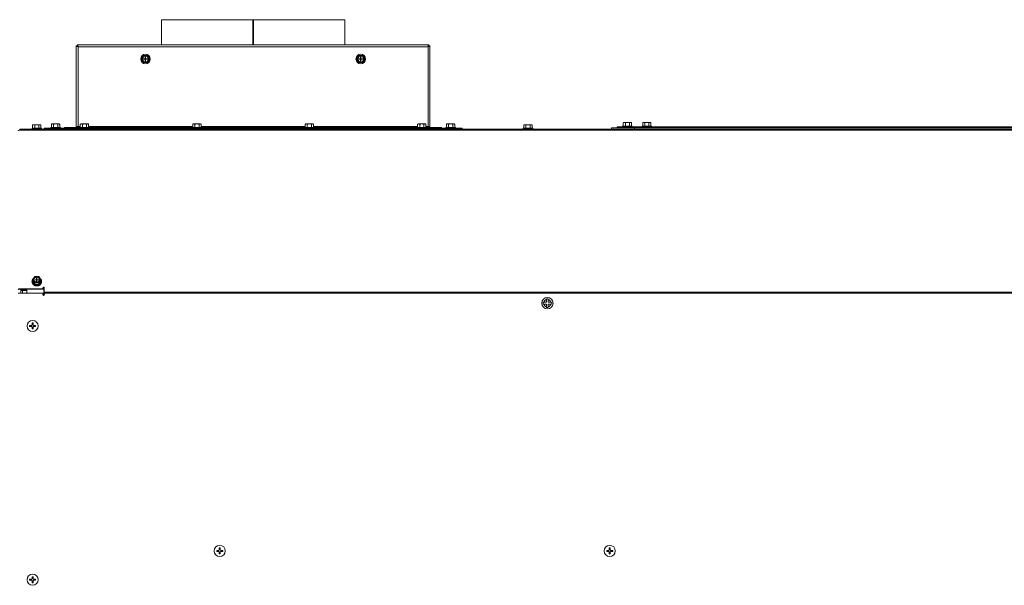
# Model space of a CAD drawing. Units: inches. Extents: x -19 to 335, y 117 to 249.
# Drawn here: x 44 to 87, y 150 to 175 of the extents above; entities that cross this region are included whole.
import ezdxf

# ---------------------------------------------------------------- set-up
doc = ezdxf.new("R2010")
doc.units = ezdxf.units.IN
doc.header["$MEASUREMENT"] = 0

# ---------------------------------------------------------------- blocks, each defined once
blk = doc.blocks.new('Mtherm II 2000 Ft pmp')
at = {"color": 7, "linetype": 'Continuous', "lineweight": 15}
for p, q in [((-43.671, 44.651), (-43.671, 43.559)), ((-43.671, 44.651), (-39.705, 44.651)), ((-39.705, 44.651), (-39.685, 44.651)), ((-39.705, 43.559), (-39.705, 44.651)), ((-39.685, 44.651), (-35.719, 44.651)), ((-39.685, 44.651), (-39.685, 43.559)), ((-35.719, 43.559), (-35.719, 44.651)), ((-47.375, 43.512), (-47.375, 40.014)), ((-32.063, 43.559), (-47.327, 43.559)), ((-47.294, 43.479), (-47.294, 40.014)), ((-47.294, 43.479), (-32.096, 43.479)), ((-32.096, 43.479), (-32.096, 40.014)), ((-32.015, 40.014), (-32.015, 43.512)), ((-44.497, 43.036), (-44.515, 43.003)), ((-44.514, 42.88), (-44.494, 42.847)), ((-44.455, 42.951), (-44.377, 42.951)), ((-44.455, 42.951), (-44.455, 42.936)), ((-44.455, 42.936), (-44.377, 42.936)), ((-44.353, 43.1), (-44.391, 43.099)), ((-44.387, 42.787), (-44.349, 42.787)), ((-44.377, 43.028), (-44.377, 42.951)), ((-44.362, 43.028), (-44.377, 43.028)), ((-44.377, 42.936), (-44.377, 42.951)), ((-44.377, 42.951), (-44.362, 42.951)), ((-44.377, 42.951), (-44.37, 42.943)), ((-44.37, 42.943), (-44.377, 42.943)), ((-44.37, 42.943), (-44.377, 42.936)), ((-44.377, 42.936), (-44.377, 42.858)), ((-44.377, 42.936), (-44.362, 42.936)), ((-44.362, 42.858), (-44.377, 42.858)), ((-44.37, 42.943), (-44.362, 42.951)), ((-44.37, 42.951), (-44.37, 42.943)), ((-44.37, 42.943), (-44.37, 42.936)), ((-44.362, 42.936), (-44.37, 42.943)), ((-44.362, 42.943), (-44.37, 42.943)), ((-44.362, 43.028), (-44.362, 42.951)), ((-44.362, 42.951), (-44.285, 42.951)), ((-44.362, 42.936), (-44.362, 42.951)), ((-44.362, 42.936), (-44.285, 42.936)), ((-44.362, 42.936), (-44.362, 42.858)), ((-44.285, 42.951), (-44.285, 42.936)), ((-44.226, 43.007), (-44.245, 43.039)), ((-44.243, 42.85), (-44.224, 42.883)), ((-35.147, 43.036), (-35.166, 43.003)), ((-35.164, 42.88), (-35.145, 42.847)), ((-35.105, 42.951), (-35.028, 42.951)), ((-35.105, 42.951), (-35.105, 42.936)), ((-35.105, 42.936), (-35.028, 42.936)), ((-35.003, 43.1), (-35.041, 43.099)), ((-35.037, 42.787), (-34.999, 42.787)), ((-35.028, 43.028), (-35.028, 42.951)), ((-35.013, 43.028), (-35.028, 43.028)), ((-35.028, 42.936), (-35.028, 42.951)), ((-35.028, 42.951), (-35.013, 42.951)), ((-35.028, 42.951), (-35.02, 42.943)), ((-35.02, 42.943), (-35.028, 42.943)), ((-35.02, 42.943), (-35.028, 42.936)), ((-35.028, 42.936), (-35.013, 42.936)), ((-35.028, 42.936), (-35.028, 42.858)), ((-35.013, 42.858), (-35.028, 42.858)), ((-35.02, 42.951), (-35.02, 42.943)), ((-35.02, 42.943), (-35.013, 42.951)), ((-35.013, 42.936), (-35.02, 42.943)), ((-35.013, 42.943), (-35.02, 42.943)), ((-35.02, 42.943), (-35.02, 42.936)), ((-35.013, 43.028), (-35.013, 42.951)), ((-35.013, 42.951), (-34.935, 42.951)), ((-35.013, 42.936), (-35.013, 42.951)), ((-35.013, 42.936), (-34.935, 42.936)), ((-35.013, 42.936), (-35.013, 42.858)), ((-34.935, 42.951), (-34.935, 42.936)), ((-34.876, 43.007), (-34.895, 43.039)), ((-34.893, 42.85), (-34.874, 42.883)), ((-49.83, 39.859), (-49.83, 39.893)), ((-49.83, 39.893), (49.846, 39.893)), ((-49.83, 39.859), (49.846, 39.859)), ((-49.296, 39.934), (-49.296, 39.893)), ((-49.296, 39.934), (-49.089, 39.934)), ((-49.246, 40.084), (-49.269, 40.078)), ((-49.269, 40.078), (-49.269, 39.934)), ((-49.246, 40.084), (-49.233, 40.084)), ((-49.233, 40.084), (-49.213, 40.084)), ((-49.213, 40.084), (-49.106, 40.084)), ((-49.177, 40.078), (-49.177, 39.934)), ((-49.106, 40.084), (-49.068, 40.084)), ((-49.089, 39.934), (-48.881, 39.934)), ((-49.068, 40.084), (-48.962, 40.084)), ((-48.996, 40.078), (-48.996, 39.934)), ((-48.962, 40.084), (-48.943, 40.084)), ((-48.943, 40.084), (-48.931, 40.084)), ((-48.908, 40.078), (-48.931, 40.084)), ((-48.908, 40.078), (-48.908, 39.934)), ((-48.881, 39.893), (-48.881, 39.934)), ((-48.772, 39.893), (-48.772, 39.934)), ((-48.772, 39.934), (-48.594, 39.934)), ((-48.594, 39.934), (-48.594, 39.893)), ((-48.594, 39.934), (-30.796, 39.934)), ((-48.478, 39.974), (-48.478, 39.934)), ((-48.478, 39.974), (-48.271, 39.974)), ((-48.428, 40.124), (-48.451, 40.118)), ((-48.451, 40.118), (-48.451, 39.974)), ((-48.428, 40.124), (-48.415, 40.124)), ((-48.415, 40.124), (-48.396, 40.124)), ((-48.396, 40.124), (-48.288, 40.124)), ((-48.359, 40.118), (-48.359, 39.974)), ((-48.288, 40.124), (-48.25, 40.124)), ((-48.271, 39.974), (-48.064, 39.974)), ((-48.25, 40.124), (-48.144, 40.124)), ((-48.179, 40.118), (-48.179, 39.974)), ((-48.144, 40.124), (-48.125, 40.124)), ((-48.125, 40.124), (-48.114, 40.124)), ((-48.091, 40.118), (-48.114, 40.124)), ((-48.091, 40.118), (-48.091, 39.974)), ((-48.064, 39.934), (-48.064, 39.974)), ((-47.334, 39.974), (-47.88, 39.974)), ((-47.88, 39.934), (-47.88, 39.974)), ((-47.294, 40.014), (-47.375, 40.014)), ((-47.334, 39.974), (-47.334, 39.934)), ((-47.294, 40.014), (-47.294, 39.974)), ((-47.199, 40.014), (-47.294, 40.014)), ((-47.294, 39.934), (-47.294, 39.974)), ((-47.226, 39.974), (-47.294, 39.974)), ((-47.226, 39.974), (-47.226, 39.934)), ((-47.226, 39.974), (-47.019, 39.974)), ((-47.176, 40.124), (-47.199, 40.118)), ((-47.199, 40.118), (-47.199, 39.974)), ((-47.176, 40.124), (-47.163, 40.124)), ((-47.163, 40.124), (-47.144, 40.124)), ((-47.144, 40.124), (-47.036, 40.124)), ((-47.107, 40.118), (-47.107, 39.974)), ((-47.036, 40.124), (-46.998, 40.124)), ((-47.019, 39.974), (-46.812, 39.974)), ((-46.998, 40.124), (-46.892, 40.124)), ((-46.927, 40.118), (-46.927, 39.974)), ((-46.892, 40.124), (-46.873, 40.124)), ((-46.873, 40.124), (-46.862, 40.124)), ((-46.839, 40.118), (-46.862, 40.124)), ((-46.839, 40.118), (-46.839, 39.974)), ((-42.317, 40.014), (-46.839, 40.014)), ((-46.812, 39.934), (-46.812, 39.974)), ((-42.344, 39.974), (-46.812, 39.974)), ((-42.344, 39.974), (-42.344, 39.934)), ((-42.344, 39.974), (-42.136, 39.974)), ((-42.294, 40.124), (-42.317, 40.118)), ((-42.317, 40.118), (-42.317, 39.974)), ((-42.294, 40.124), (-42.28, 40.124)), ((-42.28, 40.124), (-42.261, 40.124)), ((-42.261, 40.124), (-42.153, 40.124)), ((-42.225, 40.118), (-42.225, 39.974)), ((-42.153, 40.124), (-42.115, 40.124)), ((-42.136, 39.974), (-41.929, 39.974)), ((-42.115, 40.124), (-42.009, 40.124)), ((-42.044, 40.118), (-42.044, 39.974)), ((-42.009, 40.124), (-41.991, 40.124)), ((-41.991, 40.124), (-41.979, 40.124)), ((-41.956, 40.118), (-41.979, 40.124)), ((-41.956, 40.118), (-41.956, 39.974)), ((-37.434, 40.014), (-41.956, 40.014)), ((-41.929, 39.934), (-41.929, 39.974)), ((-37.461, 39.974), (-41.929, 39.974)), ((-37.461, 39.974), (-37.461, 39.934)), ((-37.461, 39.974), (-37.254, 39.974)), ((-37.411, 40.124), (-37.434, 40.118)), ((-37.434, 40.118), (-37.434, 39.974)), ((-37.411, 40.124), (-37.398, 40.124)), ((-37.398, 40.124), (-37.378, 40.124)), ((-37.378, 40.124), (-37.271, 40.124)), ((-37.342, 40.118), (-37.342, 39.974)), ((-37.271, 40.124), (-37.233, 40.124)), ((-37.254, 39.974), (-37.046, 39.974)), ((-37.233, 40.124), (-37.127, 40.124)), ((-37.161, 40.118), (-37.161, 39.974)), ((-37.127, 40.124), (-37.108, 40.124)), ((-37.108, 40.124), (-37.096, 40.124)), ((-37.073, 40.118), (-37.096, 40.124)), ((-37.073, 40.118), (-37.073, 39.974)), ((-32.551, 40.014), (-37.073, 40.014)), ((-37.046, 39.934), (-37.046, 39.974)), ((-32.578, 39.974), (-37.046, 39.974)), ((-32.578, 39.974), (-32.578, 39.934)), ((-32.578, 39.974), (-32.371, 39.974)), ((-32.528, 40.124), (-32.551, 40.118)), ((-32.551, 40.118), (-32.551, 39.974)), ((-32.528, 40.124), (-32.515, 40.124)), ((-32.515, 40.124), (-32.496, 40.124)), ((-32.496, 40.124), (-32.388, 40.124)), ((-32.459, 40.118), (-32.459, 39.974)), ((-32.388, 40.124), (-32.35, 40.124)), ((-32.371, 39.974), (-32.164, 39.974)), ((-32.35, 40.124), (-32.244, 40.124)), ((-32.279, 40.118), (-32.279, 39.974)), ((-32.244, 40.124), (-32.225, 40.124)), ((-32.225, 40.124), (-32.214, 40.124)), ((-32.191, 40.118), (-32.214, 40.124)), ((-32.191, 40.118), (-32.191, 39.974)), ((-32.096, 40.014), (-32.191, 40.014)), ((-32.164, 39.934), (-32.164, 39.974)), ((-32.096, 39.974), (-32.164, 39.974)), ((-32.096, 39.974), (-32.096, 40.014)), ((-32.015, 40.014), (-32.096, 40.014)), ((-32.096, 39.934), (-32.096, 39.974)), ((-31.51, 39.974), (-32.056, 39.974)), ((-32.056, 39.974), (-32.056, 39.934)), ((-31.51, 39.934), (-31.51, 39.974)), ((-31.326, 39.974), (-31.326, 39.934)), ((-31.326, 39.974), (-31.119, 39.974)), ((-31.276, 40.124), (-31.299, 40.118)), ((-31.299, 40.118), (-31.299, 39.974)), ((-31.276, 40.124), (-31.263, 40.124)), ((-31.263, 40.124), (-31.244, 40.124)), ((-31.244, 40.124), (-31.136, 40.124)), ((-31.207, 40.118), (-31.207, 39.974)), ((-31.136, 40.124), (-31.098, 40.124)), ((-31.119, 39.974), (-30.912, 39.974)), ((-31.098, 40.124), (-30.992, 40.124)), ((-31.027, 40.118), (-31.027, 39.974)), ((-30.992, 40.124), (-30.973, 40.124)), ((-30.973, 40.124), (-30.962, 40.124)), ((-30.939, 40.118), (-30.962, 40.124)), ((-30.939, 40.118), (-30.939, 39.974)), ((-30.912, 39.934), (-30.912, 39.974)), ((-30.796, 39.893), (-30.796, 39.934)), ((-30.796, 39.934), (-30.618, 39.934)), ((-30.618, 39.934), (-30.618, 39.893)), ((-27.968, 39.934), (-27.968, 39.893)), ((-27.968, 39.934), (-27.761, 39.934)), ((-27.918, 40.084), (-27.941, 40.078)), ((-27.941, 40.078), (-27.941, 39.934)), ((-27.918, 40.084), (-27.905, 40.084)), ((-27.905, 40.084), (-27.885, 40.084)), ((-27.885, 40.084), (-27.778, 40.084)), ((-27.849, 40.078), (-27.849, 39.934)), ((-27.778, 40.084), (-27.74, 40.084)), ((-27.761, 39.934), (-27.553, 39.934)), ((-27.74, 40.084), (-27.634, 40.084)), ((-27.669, 40.078), (-27.669, 39.934)), ((-27.634, 40.084), (-27.615, 40.084)), ((-27.615, 40.084), (-27.603, 40.084)), ((-27.58, 40.078), (-27.603, 40.084)), ((-27.58, 40.078), (-27.58, 39.934)), ((-27.553, 39.893), (-27.553, 39.934)), ((-23.129, 39.954), (-24.13, 39.954)), ((-24.13, 39.954), (-24.13, 39.893)), ((-23.88, 39.954), (-23.88, 39.994)), ((-23.88, 39.994), (-23.702, 39.994)), ((-23.702, 39.994), (-23.702, 39.954)), ((-23.702, 39.994), (23.718, 39.994)), ((-23.649, 40.034), (-23.649, 39.994)), ((-23.649, 40.034), (-23.442, 40.034)), ((-23.599, 40.184), (-23.622, 40.178)), ((-23.622, 40.178), (-23.622, 40.034)), ((-23.599, 40.184), (-23.586, 40.184)), ((-23.586, 40.184), (-23.566, 40.184)), ((-23.566, 40.184), (-23.459, 40.184)), ((-23.53, 40.178), (-23.53, 40.034)), ((-23.459, 40.184), (-23.421, 40.184)), ((-23.442, 40.034), (-23.234, 40.034)), ((-23.421, 40.184), (-23.315, 40.184)), ((-23.349, 40.178), (-23.349, 40.034)), ((-23.315, 40.184), (-23.296, 40.184)), ((-23.296, 40.184), (-23.284, 40.184)), ((-23.261, 40.178), (-23.284, 40.184)), ((-23.261, 40.178), (-23.261, 40.034)), ((-23.234, 39.994), (-23.234, 40.034)), ((-23.129, 39.893), (-23.129, 39.954)), ((-23.129, 39.893), (-23.129, 39.954)), ((-23.129, 39.954), (24.146, 39.954)), ((-22.805, 40.034), (-22.805, 39.994)), ((-22.805, 40.034), (-22.598, 40.034)), ((-22.755, 40.184), (-22.778, 40.178)), ((-22.778, 40.178), (-22.778, 40.034)), ((-22.755, 40.184), (-22.742, 40.184)), ((-22.742, 40.184), (-22.722, 40.184)), ((-22.722, 40.184), (-22.615, 40.184)), ((-22.686, 40.178), (-22.686, 40.034)), ((-22.615, 40.184), (-22.577, 40.184)), ((-22.598, 40.034), (-22.39, 40.034)), ((-22.577, 40.184), (-22.471, 40.184)), ((-22.506, 40.178), (-22.506, 40.034)), ((-22.471, 40.184), (-22.452, 40.184)), ((-22.452, 40.184), (-22.44, 40.184)), ((-22.417, 40.178), (-22.44, 40.184)), ((-22.417, 40.178), (-22.417, 40.034)), ((-22.39, 39.994), (-22.39, 40.034)), ((-49.269, 33.361), (-49.269, 33.289)), ((-49.216, 33.446), (-49.234, 33.418)), ((-49.174, 33.362), (-49.096, 33.362)), ((-49.174, 33.362), (-49.174, 33.349)), ((-49.174, 33.362), (-49.111, 33.349)), ((-49.072, 33.501), (-49.11, 33.501)), ((-49.096, 33.429), (-49.096, 33.362)), ((-49.081, 33.429), (-49.096, 33.429)), ((-49.096, 33.362), (-49.096, 33.349)), ((-49.081, 33.429), (-49.081, 33.362)), ((-49.081, 33.362), (-49.004, 33.362)), ((-49.081, 33.362), (-49.081, 33.349)), ((-49.067, 33.349), (-49.004, 33.362)), ((-49.004, 33.362), (-49.004, 33.349)), ((-48.945, 33.421), (-48.964, 33.449)), ((-48.908, 33.365), (-48.908, 33.293)), ((-49.83, 32.963), (-49.83, 32.946)), ((-49.83, 32.963), (-48.825, 32.963)), ((-49.83, 32.946), (-48.825, 32.946)), ((-49.777, 32.946), (-49.777, 32.894)), ((-49.709, 32.928), (-49.709, 32.946)), ((-49.709, 32.928), (-49.527, 32.928)), ((-49.709, 32.911), (-49.709, 32.928)), ((-49.527, 32.946), (-49.527, 32.78)), ((-49.296, 33.291), (-49.296, 33.271)), ((-49.269, 33.289), (-49.177, 33.154)), ((-49.233, 33.311), (-49.213, 33.282)), ((-49.177, 33.226), (-49.177, 33.154)), ((-49.177, 33.154), (-48.996, 33.156)), ((-49.174, 33.349), (-49.096, 33.349)), ((-49.106, 33.23), (-49.068, 33.231)), ((-49.096, 33.349), (-49.096, 33.282)), ((-49.096, 33.346), (-49.081, 33.346)), ((-49.096, 33.346), (-49.089, 33.338)), ((-49.096, 33.346), (-49.089, 33.345)), ((-49.089, 33.338), (-49.096, 33.333)), ((-49.089, 33.338), (-49.096, 33.338)), ((-49.096, 33.333), (-49.081, 33.333)), ((-49.081, 33.282), (-49.096, 33.282)), ((-49.089, 33.338), (-49.081, 33.346)), ((-49.089, 33.345), (-49.081, 33.346)), ((-49.089, 33.345), (-49.089, 33.338)), ((-49.081, 33.333), (-49.089, 33.338)), ((-49.081, 33.338), (-49.089, 33.338)), ((-49.089, 33.338), (-49.089, 33.333)), ((-49.081, 33.349), (-49.081, 33.282)), ((-49.081, 33.349), (-49.004, 33.349)), ((-48.996, 33.156), (-48.908, 33.293)), ((-48.996, 33.228), (-48.996, 33.156)), ((-48.962, 33.285), (-48.943, 33.314)), ((-48.881, 33.271), (-48.881, 33.291)), ((-48.825, 33.014), (-48.825, 32.963)), ((-48.776, 32.965), (-48.825, 32.965)), ((-48.825, 32.946), (-48.825, 32.963)), ((-48.776, 33.019), (-48.776, 32.965)), ((-48.776, 32.965), (-48.776, 32.685)), ((-48.763, 32.912), (-48.763, 33.014)), ((-49.897, 32.78), (-49.829, 32.78)), ((-49.829, 32.78), (-48.822, 32.78)), ((-49.777, 32.894), (-49.709, 32.894)), ((-49.777, 32.894), (-49.777, 32.78)), ((-49.71, 32.894), (-49.71, 32.911)), ((-49.709, 32.911), (-49.527, 32.911)), ((-49.527, 32.894), (-49.709, 32.894)), ((-49.709, 32.78), (-49.709, 32.894)), ((-49.676, 32.911), (-49.676, 32.894)), ((-48.822, 32.78), (-48.822, 32.712)), ((48.792, 32.821), (-48.776, 32.821)), ((-48.763, 32.912), (-48.763, 32.878)), ((-48.763, 32.821), (-48.763, 32.878)), ((48.776, 32.78), (-48.76, 32.78)), ((-48.76, 32.712), (-48.76, 32.78)), ((-26.956, 32.497), (-26.956, 32.38)), ((-26.881, 32.38), (-26.881, 32.497)), ((-26.956, 32.38), (-27.073, 32.38)), ((-27.073, 32.305), (-26.956, 32.305)), ((-26.956, 32.305), (-26.956, 32.187)), ((-26.764, 32.38), (-26.881, 32.38)), ((-26.881, 32.187), (-26.881, 32.305)), ((-26.881, 32.305), (-26.764, 32.305)), ((-49.402, 31.372), (-49.332, 31.372)), ((-49.402, 31.331), (-49.402, 31.372)), ((-49.332, 31.331), (-49.402, 31.331)), ((-49.292, 31.481), (-49.251, 31.481)), ((-49.292, 31.412), (-49.292, 31.481)), ((-49.292, 31.221), (-49.292, 31.291)), ((-49.251, 31.221), (-49.292, 31.221)), ((-49.251, 31.481), (-49.251, 31.412)), ((-49.251, 31.291), (-49.251, 31.221)), ((-49.211, 31.372), (-49.141, 31.372)), ((-49.141, 31.331), (-49.211, 31.331)), ((-49.141, 31.372), (-49.141, 31.331)), ((-41.273, 21.605), (-41.203, 21.605)), ((-41.273, 21.564), (-41.273, 21.605)), ((-41.203, 21.564), (-41.273, 21.564)), ((-41.163, 21.714), (-41.122, 21.714)), ((-41.163, 21.645), (-41.163, 21.714)), ((-41.163, 21.454), (-41.163, 21.523)), ((-41.122, 21.454), (-41.163, 21.454)), ((-41.122, 21.714), (-41.122, 21.645)), ((-41.122, 21.523), (-41.122, 21.454)), ((-41.082, 21.605), (-41.013, 21.605)), ((-41.013, 21.564), (-41.082, 21.564)), ((-41.013, 21.605), (-41.013, 21.564)), ((-24.339, 21.605), (-24.27, 21.605)), ((-24.339, 21.564), (-24.339, 21.605)), ((-24.27, 21.564), (-24.339, 21.564)), ((-24.23, 21.714), (-24.189, 21.714)), ((-24.23, 21.645), (-24.23, 21.714)), ((-24.23, 21.454), (-24.23, 21.523)), ((-24.189, 21.454), (-24.23, 21.454)), ((-24.189, 21.714), (-24.189, 21.645)), ((-24.189, 21.523), (-24.189, 21.454)), ((-24.149, 21.605), (-24.079, 21.605)), ((-24.079, 21.564), (-24.149, 21.564)), ((-24.079, 21.605), (-24.079, 21.564)), ((-49.402, 20.354), (-49.332, 20.354)), ((-49.402, 20.313), (-49.402, 20.354)), ((-49.332, 20.313), (-49.402, 20.313)), ((-49.292, 20.464), (-49.251, 20.464)), ((-49.292, 20.394), (-49.292, 20.464)), ((-49.292, 20.204), (-49.292, 20.273)), ((-49.251, 20.204), (-49.292, 20.204)), ((-49.251, 20.464), (-49.251, 20.394)), ((-49.251, 20.273), (-49.251, 20.204)), ((-49.211, 20.354), (-49.141, 20.354)), ((-49.141, 20.313), (-49.211, 20.313)), ((-49.141, 20.354), (-49.141, 20.313))]:
    blk.add_line(p, q, dxfattribs=at)
at = {"color": 7, "linetype": 'Continuous', "lineweight": 15, "flags": 128}
for points in [[(-49.238, 33.415), (-49.268, 33.38), (-49.289, 33.337), (-49.296, 33.291), (-49.289, 33.244), (-49.268, 33.201), (-49.235, 33.164), (-49.192, 33.135), (-49.142, 33.117), (-49.089, 33.111)], [(-48.964, 33.361), (-48.965, 33.375), (-48.98, 33.41), (-49.008, 33.439), (-49.046, 33.458), (-49.089, 33.464), (-49.132, 33.458), (-49.169, 33.439), (-49.197, 33.41), (-49.212, 33.375), (-49.214, 33.361)], [(-49.089, 33.257), (-49.046, 33.264), (-49.008, 33.283), (-48.98, 33.312), (-48.965, 33.347), (-48.965, 33.385), (-48.98, 33.42), (-49.008, 33.449), (-49.046, 33.468), (-49.089, 33.474), (-49.132, 33.468), (-49.169, 33.449), (-49.197, 33.42), (-49.212, 33.385), (-49.212, 33.347), (-49.197, 33.312), (-49.169, 33.283), (-49.132, 33.264), (-49.089, 33.257)], [(-49.089, 33.111), (-49.035, 33.117), (-48.985, 33.135), (-48.942, 33.164), (-48.909, 33.201), (-48.888, 33.244), (-48.881, 33.291), (-48.888, 33.337), (-48.909, 33.38), (-48.935, 33.411)], [(-49.83, 32.963), (-49.844, 32.962), (-49.856, 32.96), (-49.868, 32.957), (-49.879, 32.953), (-49.887, 32.948), (-49.893, 32.942), (-49.897, 32.936), (-49.898, 32.929)], [(-49.83, 32.946), (-49.837, 32.946), (-49.843, 32.945), (-49.849, 32.943), (-49.854, 32.941), (-49.859, 32.938), (-49.862, 32.935), (-49.864, 32.932), (-49.864, 32.929)], [(-49.709, 32.928), (-49.722, 32.927), (-49.735, 32.925), (-49.747, 32.922), (-49.757, 32.918), (-49.766, 32.912), (-49.772, 32.907), (-49.776, 32.9), (-49.777, 32.894)], [(-49.709, 32.911), (-49.716, 32.91), (-49.722, 32.909), (-49.728, 32.908), (-49.733, 32.906), (-49.737, 32.903), (-49.741, 32.9), (-49.743, 32.897), (-49.743, 32.894)]]:
    blk.add_lwpolyline(points, dxfattribs=at)
at = {"color": 7, "linetype": 'Continuous', "lineweight": 15}
for centre, radius in [((-44.37, 42.943), 0.207), ((-44.37, 42.943), 0.125), ((-35.02, 42.943), 0.207), ((-35.02, 42.943), 0.125), ((-26.918, 32.342), 0.246), ((-49.271, 31.351), 0.242), ((-41.143, 21.584), 0.242), ((-24.209, 21.584), 0.242), ((-49.271, 20.334), 0.242)]:
    blk.add_circle(centre, radius, dxfattribs=at)
for centre, radius, start, end in [((-44.37, 42.943), 0.157, 157.6629, 203.8123), ((-44.37, 42.943), 0.157, 97.6629, 143.8123), ((-44.37, 42.943), 0.157, 217.6629, 263.8123), ((-44.37, 42.943), 0.157, 37.6629, 83.8123), ((-44.37, 42.943), 0.157, 277.6629, 323.8123), ((-44.37, 42.943), 0.157, 337.6629, 23.8123), ((-35.02, 42.943), 0.157, 157.6629, 203.8123), ((-35.02, 42.943), 0.157, 97.6629, 143.8123), ((-35.02, 42.943), 0.157, 217.6629, 263.8123), ((-35.02, 42.943), 0.157, 37.6629, 83.8123), ((-35.02, 42.943), 0.157, 277.6629, 323.8123), ((-35.02, 42.943), 0.157, 337.6629, 23.8123), ((-47.334, 40.014), 0.0401, 270, 349.8582), ((-47.334, 40.014), 0.0801, 270, 299.4845), ((-32.056, 40.014), 0.0401, 190.1419, 270), ((-32.056, 40.014), 0.0801, 240.5155, 270), ((-49.126, 33.366), 0.12, 154.3829, 207.3211), ((-49.093, 33.339), 0.163, 95.7984, 138.697), ((-49.085, 33.337), 0.164, 42.7881, 85.441), ((-49.051, 33.366), 0.12, 334.385, 27.319), ((-49.102, 33.286), 0.195, 184.401, 273.8122), ((-49.093, 33.394), 0.164, 222.7893, 265.4418), ((-49.076, 33.286), 0.195, 266.1887, 355.5981), ((-49.084, 33.393), 0.163, 275.7971, 318.6982), ((-48.794, 33.01), 0.0313, 6.6231, 173.3769), ((-48.794, 32.993), 0.0313, 6.6281, 173.3719), ((-48.791, 32.712), 0.031, 180, 0), ((-26.918, 32.342), 0.159, 103.6417, 166.3583), ((-26.918, 32.342), 0.188, 78.463, 101.537), ((-26.918, 32.342), 0.159, 13.6417, 76.3583), ((-26.918, 32.342), 0.188, 168.463, 191.537), ((-26.918, 32.342), 0.159, 193.6417, 256.3583), ((-26.918, 32.342), 0.188, 258.463, 281.537), ((-26.918, 32.342), 0.159, 283.6417, 346.3583), ((-26.918, 32.342), 0.188, 348.463, 11.537)]:
    blk.add_arc(centre, radius, start, end, dxfattribs=at)
blk.add_ellipse((-49.83, 39.825), major_axis=(0.068, 0.0067), ratio=0.49643, start_param=1.52228, end_param=3.093077, dxfattribs=at)
for points, knots in [([(-47.375, 43.512), (-47.374, 43.51), (-47.372, 43.505), (-47.357, 43.497), (-47.335, 43.49), (-47.313, 43.484), (-47.299, 43.48), (-47.294, 43.479)], [0, 0, 0, 0, 0.221966, 0.443953, 0.665938, 0.887925, 1, 1, 1, 1]), ([(-47.334, 43.512), (-47.334, 43.509), (-47.333, 43.504), (-47.324, 43.496), (-47.311, 43.488), (-47.301, 43.482), (-47.295, 43.479), (-47.294, 43.479)], [0, 0, 0, 0, 0.242747, 0.485521, 0.728206, 0.970828, 1, 1, 1, 1]), ([(-47.294, 43.479), (-47.297, 43.49), (-47.303, 43.511), (-47.311, 43.537), (-47.319, 43.556), (-47.325, 43.558), (-47.327, 43.559)], [0, 0, 0, 0, 0.249997, 0.499997, 0.749996, 1, 1, 1, 1]), ([(-47.294, 43.479), (-47.297, 43.484), (-47.303, 43.495), (-47.311, 43.508), (-47.319, 43.517), (-47.325, 43.519), (-47.327, 43.519)], [0, 0, 0, 0, 0.249972, 0.499974, 0.749993, 1, 1, 1, 1]), ([(-32.063, 43.559), (-32.065, 43.558), (-32.071, 43.556), (-32.079, 43.537), (-32.087, 43.511), (-32.093, 43.49), (-32.096, 43.479)], [0, 0, 0, 0, 0.250003, 0.500002, 0.750003, 1, 1, 1, 1]), ([(-32.063, 43.519), (-32.065, 43.519), (-32.071, 43.517), (-32.079, 43.508), (-32.087, 43.495), (-32.093, 43.484), (-32.096, 43.479)], [0, 0, 0, 0, 0.250005, 0.500022, 0.75003, 1, 1, 1, 1]), ([(-32.096, 43.479), (-32.086, 43.482), (-32.068, 43.486), (-32.043, 43.494), (-32.025, 43.501), (-32.016, 43.507), (-32.016, 43.511), (-32.015, 43.512)], [0, 0, 0, 0, 0.221967, 0.443951, 0.665937, 0.887923, 1, 1, 1, 1]), ([(-32.096, 43.479), (-32.091, 43.482), (-32.08, 43.487), (-32.067, 43.495), (-32.058, 43.503), (-32.056, 43.509), (-32.056, 43.512), (-32.056, 43.512)], [0, 0, 0, 0, 0.242749, 0.485518, 0.728191, 0.970832, 1, 1, 1, 1]), ([(-44.515, 43.003), (-44.521, 42.992), (-44.533, 42.972), (-44.544, 42.951), (-44.55, 42.941)], [0, 0, 0, 0, 0.51488, 1, 1, 1, 1]), ([(-44.494, 42.847), (-44.488, 42.837), (-44.476, 42.816), (-44.464, 42.796), (-44.458, 42.786)], [0, 0, 0, 0, 0.509698, 1, 1, 1, 1]), ([(-44.391, 43.099), (-44.404, 43.099), (-44.428, 43.099), (-44.452, 43.098), (-44.462, 43.098)], [0, 0, 0, 0, 0.561456, 1, 1, 1, 1]), ([(-44.349, 42.787), (-44.335, 42.787), (-44.312, 42.788), (-44.288, 42.788), (-44.277, 42.788)], [0, 0, 0, 0, 0.561456, 1, 1, 1, 1]), ([(-44.245, 43.039), (-44.251, 43.05), (-44.263, 43.07), (-44.276, 43.091), (-44.282, 43.101)], [0, 0, 0, 0, 0.509714, 1, 1, 1, 1]), ([(-44.224, 42.883), (-44.218, 42.894), (-44.206, 42.915), (-44.195, 42.936), (-44.189, 42.946)], [0, 0, 0, 0, 0.514909, 1, 1, 1, 1]), ([(-35.166, 43.003), (-35.172, 42.992), (-35.183, 42.972), (-35.195, 42.951), (-35.2, 42.941)], [0, 0, 0, 0, 0.51488, 1, 1, 1, 1]), ([(-35.145, 42.847), (-35.138, 42.837), (-35.126, 42.816), (-35.114, 42.796), (-35.108, 42.786)], [0, 0, 0, 0, 0.509706, 1, 1, 1, 1]), ([(-35.041, 43.099), (-35.054, 43.099), (-35.078, 43.099), (-35.102, 43.098), (-35.112, 43.098)], [0, 0, 0, 0, 0.561473, 1, 1, 1, 1]), ([(-34.999, 42.787), (-34.986, 42.787), (-34.962, 42.788), (-34.938, 42.788), (-34.928, 42.788)], [0, 0, 0, 0, 0.561472, 1, 1, 1, 1]), ([(-34.895, 43.039), (-34.902, 43.05), (-34.914, 43.07), (-34.926, 43.091), (-34.932, 43.101)], [0, 0, 0, 0, 0.509706, 1, 1, 1, 1]), ([(-34.874, 42.883), (-34.868, 42.894), (-34.857, 42.915), (-34.845, 42.936), (-34.84, 42.946)], [0, 0, 0, 0, 0.514909, 1, 1, 1, 1]), ([(-49.213, 40.084), (-49.207, 40.083), (-49.195, 40.082), (-49.183, 40.079), (-49.177, 40.078)], [0, 0, 0, 0, 0.5097, 1, 1, 1, 1]), ([(-49.068, 40.084), (-49.054, 40.083), (-49.031, 40.082), (-49.007, 40.079), (-48.996, 40.078)], [0, 0, 0, 0, 0.561456, 1, 1, 1, 1]), ([(-48.943, 40.084), (-48.937, 40.083), (-48.925, 40.082), (-48.914, 40.079), (-48.908, 40.078)], [0, 0, 0, 0, 0.514884, 1, 1, 1, 1]), ([(-48.396, 40.124), (-48.389, 40.123), (-48.377, 40.122), (-48.365, 40.119), (-48.359, 40.118)], [0, 0, 0, 0, 0.50972, 1, 1, 1, 1]), ([(-48.25, 40.124), (-48.237, 40.123), (-48.213, 40.122), (-48.189, 40.119), (-48.179, 40.118)], [0, 0, 0, 0, 0.561456, 1, 1, 1, 1]), ([(-48.125, 40.124), (-48.119, 40.123), (-48.108, 40.122), (-48.096, 40.119), (-48.091, 40.118)], [0, 0, 0, 0, 0.514887, 1, 1, 1, 1]), ([(-47.144, 40.124), (-47.137, 40.123), (-47.125, 40.122), (-47.113, 40.119), (-47.107, 40.118)], [0, 0, 0, 0, 0.509703, 1, 1, 1, 1]), ([(-46.998, 40.124), (-46.985, 40.123), (-46.961, 40.122), (-46.937, 40.119), (-46.927, 40.118)], [0, 0, 0, 0, 0.561456, 1, 1, 1, 1]), ([(-46.873, 40.124), (-46.867, 40.123), (-46.856, 40.122), (-46.844, 40.119), (-46.839, 40.118)], [0, 0, 0, 0, 0.514887, 1, 1, 1, 1]), ([(-42.261, 40.124), (-42.255, 40.123), (-42.243, 40.122), (-42.23, 40.119), (-42.225, 40.118)], [0, 0, 0, 0, 0.509703, 1, 1, 1, 1]), ([(-42.115, 40.124), (-42.102, 40.123), (-42.078, 40.122), (-42.054, 40.119), (-42.044, 40.118)], [0, 0, 0, 0, 0.561489, 1, 1, 1, 1]), ([(-41.991, 40.124), (-41.985, 40.123), (-41.973, 40.122), (-41.962, 40.119), (-41.956, 40.118)], [0, 0, 0, 0, 0.514879, 1, 1, 1, 1]), ([(-37.378, 40.124), (-37.372, 40.123), (-37.36, 40.122), (-37.348, 40.119), (-37.342, 40.118)], [0, 0, 0, 0, 0.509719, 1, 1, 1, 1]), ([(-37.233, 40.124), (-37.219, 40.123), (-37.195, 40.122), (-37.172, 40.119), (-37.161, 40.118)], [0, 0, 0, 0, 0.561489, 1, 1, 1, 1]), ([(-37.108, 40.124), (-37.102, 40.123), (-37.09, 40.122), (-37.079, 40.119), (-37.073, 40.118)], [0, 0, 0, 0, 0.514887, 1, 1, 1, 1]), ([(-32.496, 40.124), (-32.489, 40.123), (-32.477, 40.122), (-32.465, 40.119), (-32.459, 40.118)], [0, 0, 0, 0, 0.509711, 1, 1, 1, 1]), ([(-32.35, 40.124), (-32.337, 40.123), (-32.313, 40.122), (-32.289, 40.119), (-32.279, 40.118)], [0, 0, 0, 0, 0.561473, 1, 1, 1, 1]), ([(-32.225, 40.124), (-32.219, 40.123), (-32.208, 40.122), (-32.196, 40.119), (-32.191, 40.118)], [0, 0, 0, 0, 0.514887, 1, 1, 1, 1]), ([(-31.244, 40.124), (-31.237, 40.123), (-31.225, 40.122), (-31.213, 40.119), (-31.207, 40.118)], [0, 0, 0, 0, 0.509707, 1, 1, 1, 1]), ([(-31.098, 40.124), (-31.085, 40.123), (-31.061, 40.122), (-31.037, 40.119), (-31.027, 40.118)], [0, 0, 0, 0, 0.561473, 1, 1, 1, 1]), ([(-30.973, 40.124), (-30.967, 40.123), (-30.956, 40.122), (-30.944, 40.119), (-30.939, 40.118)], [0, 0, 0, 0, 0.514887, 1, 1, 1, 1]), ([(-27.885, 40.084), (-27.879, 40.083), (-27.867, 40.082), (-27.855, 40.079), (-27.849, 40.078)], [0, 0, 0, 0, 0.509705, 1, 1, 1, 1]), ([(-27.74, 40.084), (-27.726, 40.083), (-27.703, 40.082), (-27.679, 40.079), (-27.669, 40.078)], [0, 0, 0, 0, 0.561463, 1, 1, 1, 1]), ([(-27.615, 40.084), (-27.609, 40.083), (-27.598, 40.082), (-27.586, 40.079), (-27.58, 40.078)], [0, 0, 0, 0, 0.514878, 1, 1, 1, 1]), ([(-23.566, 40.184), (-23.56, 40.183), (-23.548, 40.182), (-23.536, 40.179), (-23.53, 40.178)], [0, 0, 0, 0, 0.509709, 1, 1, 1, 1]), ([(-23.421, 40.184), (-23.407, 40.183), (-23.383, 40.182), (-23.36, 40.179), (-23.349, 40.178)], [0, 0, 0, 0, 0.561473, 1, 1, 1, 1]), ([(-23.296, 40.184), (-23.29, 40.183), (-23.278, 40.182), (-23.267, 40.179), (-23.261, 40.178)], [0, 0, 0, 0, 0.514883, 1, 1, 1, 1]), ([(-22.722, 40.184), (-22.716, 40.183), (-22.704, 40.182), (-22.692, 40.179), (-22.686, 40.178)], [0, 0, 0, 0, 0.509708, 1, 1, 1, 1]), ([(-22.577, 40.184), (-22.563, 40.183), (-22.54, 40.182), (-22.516, 40.179), (-22.506, 40.178)], [0, 0, 0, 0, 0.561473, 1, 1, 1, 1]), ([(-22.452, 40.184), (-22.446, 40.183), (-22.435, 40.182), (-22.423, 40.179), (-22.417, 40.178)], [0, 0, 0, 0, 0.514883, 1, 1, 1, 1]), ([(-49.234, 33.418), (-49.24, 33.408), (-49.252, 33.389), (-49.263, 33.37), (-49.269, 33.361)], [0, 0, 0, 0, 0.514897, 1, 1, 1, 1]), ([(-49.11, 33.501), (-49.123, 33.5), (-49.147, 33.5), (-49.171, 33.498), (-49.181, 33.497)], [0, 0, 0, 0, 0.561455, 1, 1, 1, 1]), ([(-48.964, 33.449), (-48.97, 33.458), (-48.982, 33.475), (-48.995, 33.491), (-49.001, 33.499)], [0, 0, 0, 0, 0.509715, 1, 1, 1, 1]), ([(-48.943, 33.314), (-48.937, 33.323), (-48.925, 33.34), (-48.914, 33.357), (-48.908, 33.365)], [0, 0, 0, 0, 0.51489, 1, 1, 1, 1]), ([(-49.213, 33.282), (-49.207, 33.273), (-49.195, 33.255), (-49.183, 33.236), (-49.177, 33.226)], [0, 0, 0, 0, 0.509722, 1, 1, 1, 1]), ([(-49.068, 33.231), (-49.054, 33.23), (-49.031, 33.23), (-49.007, 33.229), (-48.996, 33.228)], [0, 0, 0, 0, 0.561455, 1, 1, 1, 1]), ([(-26.956, 32.526), (-26.956, 32.526), (-26.956, 32.52), (-26.956, 32.51), (-26.956, 32.501), (-26.956, 32.497)], [0, 0, 0, 0, 0.047037, 0.592557, 1, 1, 1, 1]), ([(-26.881, 32.497), (-26.881, 32.501), (-26.881, 32.511), (-26.881, 32.52), (-26.881, 32.526)], [0, 0, 0, 0, 0.407527, 1, 1, 1, 1]), ([(-27.073, 32.38), (-27.077, 32.38), (-27.087, 32.38), (-27.097, 32.38), (-27.102, 32.38)], [0, 0, 0, 0, 0.407511, 1, 1, 1, 1]), ([(-27.102, 32.305), (-27.102, 32.305), (-27.096, 32.305), (-27.087, 32.305), (-27.077, 32.305), (-27.073, 32.305)], [0, 0, 0, 0, 0.047035, 0.592573, 1, 1, 1, 1]), ([(-26.956, 32.187), (-26.956, 32.181), (-26.956, 32.171), (-26.956, 32.162), (-26.956, 32.158)], [0, 0, 0, 0, 0.644658, 1, 1, 1, 1]), ([(-26.881, 32.158), (-26.881, 32.163), (-26.881, 32.172), (-26.881, 32.182), (-26.881, 32.187)], [0, 0, 0, 0, 0.489216, 1, 1, 1, 1]), ([(-26.734, 32.38), (-26.739, 32.38), (-26.749, 32.38), (-26.759, 32.38), (-26.764, 32.38)], [0, 0, 0, 0, 0.489255, 1, 1, 1, 1]), ([(-26.764, 32.305), (-26.757, 32.305), (-26.747, 32.305), (-26.738, 32.305), (-26.734, 32.305)], [0, 0, 0, 0, 0.644619, 1, 1, 1, 1]), ([(-49.332, 31.372), (-49.328, 31.372), (-49.319, 31.373), (-49.307, 31.38), (-49.298, 31.39), (-49.293, 31.401), (-49.292, 31.408), (-49.292, 31.412)], [0, 0, 0, 0, 0.212651, 0.425537, 0.635746, 0.844795, 1, 1, 1, 1]), ([(-49.292, 31.291), (-49.292, 31.295), (-49.293, 31.304), (-49.3, 31.316), (-49.31, 31.325), (-49.321, 31.33), (-49.329, 31.33), (-49.332, 31.331)], [0, 0, 0, 0, 0.212644, 0.425579, 0.635785, 0.844833, 1, 1, 1, 1]), ([(-49.251, 31.412), (-49.251, 31.407), (-49.25, 31.398), (-49.243, 31.386), (-49.233, 31.377), (-49.222, 31.372), (-49.214, 31.372), (-49.211, 31.372)], [0, 0, 0, 0, 0.212645, 0.425556, 0.635758, 0.8448, 1, 1, 1, 1]), ([(-49.211, 31.331), (-49.215, 31.33), (-49.224, 31.329), (-49.236, 31.323), (-49.245, 31.313), (-49.25, 31.301), (-49.251, 31.294), (-49.251, 31.291)], [0, 0, 0, 0, 0.212646, 0.425527, 0.635755, 0.844799, 1, 1, 1, 1]), ([(-41.203, 21.605), (-41.199, 21.605), (-41.19, 21.606), (-41.178, 21.613), (-41.169, 21.623), (-41.164, 21.634), (-41.164, 21.641), (-41.163, 21.645)], [0, 0, 0, 0, 0.212647, 0.425528, 0.635771, 0.844798, 1, 1, 1, 1]), ([(-41.163, 21.523), (-41.164, 21.528), (-41.165, 21.537), (-41.171, 21.549), (-41.181, 21.558), (-41.193, 21.563), (-41.2, 21.563), (-41.203, 21.564)], [0, 0, 0, 0, 0.212648, 0.425546, 0.63575, 0.844796, 1, 1, 1, 1]), ([(-41.122, 21.645), (-41.122, 21.64), (-41.121, 21.631), (-41.114, 21.619), (-41.104, 21.61), (-41.093, 21.605), (-41.085, 21.605), (-41.082, 21.605)], [0, 0, 0, 0, 0.212647, 0.425568, 0.635778, 0.844829, 1, 1, 1, 1]), ([(-41.082, 21.564), (-41.087, 21.563), (-41.095, 21.562), (-41.107, 21.555), (-41.116, 21.546), (-41.121, 21.534), (-41.122, 21.527), (-41.122, 21.523)], [0, 0, 0, 0, 0.212652, 0.425539, 0.635762, 0.844794, 1, 1, 1, 1]), ([(-24.27, 21.605), (-24.265, 21.605), (-24.257, 21.606), (-24.245, 21.613), (-24.236, 21.623), (-24.231, 21.634), (-24.23, 21.641), (-24.23, 21.645)], [0, 0, 0, 0, 0.21265, 0.425543, 0.635763, 0.844794, 1, 1, 1, 1]), ([(-24.23, 21.523), (-24.23, 21.528), (-24.231, 21.537), (-24.238, 21.549), (-24.248, 21.558), (-24.259, 21.563), (-24.267, 21.563), (-24.27, 21.564)], [0, 0, 0, 0, 0.212648, 0.425552, 0.635765, 0.844804, 1, 1, 1, 1]), ([(-24.189, 21.645), (-24.188, 21.64), (-24.187, 21.631), (-24.181, 21.619), (-24.171, 21.61), (-24.159, 21.605), (-24.152, 21.605), (-24.149, 21.605)], [0, 0, 0, 0, 0.212649, 0.425556, 0.635771, 0.844802, 1, 1, 1, 1]), ([(-24.149, 21.564), (-24.153, 21.563), (-24.162, 21.562), (-24.174, 21.555), (-24.183, 21.546), (-24.188, 21.534), (-24.188, 21.527), (-24.189, 21.523)], [0, 0, 0, 0, 0.212642, 0.425536, 0.635765, 0.844793, 1, 1, 1, 1]), ([(-49.332, 20.354), (-49.328, 20.355), (-49.319, 20.356), (-49.307, 20.362), (-49.298, 20.372), (-49.293, 20.384), (-49.292, 20.391), (-49.292, 20.394)], [0, 0, 0, 0, 0.21265, 0.425537, 0.635761, 0.844794, 1, 1, 1, 1]), ([(-49.292, 20.273), (-49.292, 20.278), (-49.293, 20.287), (-49.3, 20.299), (-49.31, 20.308), (-49.321, 20.313), (-49.329, 20.313), (-49.332, 20.313)], [0, 0, 0, 0, 0.21265, 0.425559, 0.635772, 0.844826, 1, 1, 1, 1]), ([(-49.251, 20.394), (-49.251, 20.39), (-49.25, 20.381), (-49.243, 20.369), (-49.233, 20.36), (-49.222, 20.355), (-49.214, 20.355), (-49.211, 20.354)], [0, 0, 0, 0, 0.212649, 0.425532, 0.63575, 0.844797, 1, 1, 1, 1]), ([(-49.211, 20.313), (-49.215, 20.313), (-49.224, 20.312), (-49.236, 20.305), (-49.245, 20.295), (-49.25, 20.284), (-49.251, 20.276), (-49.251, 20.273)], [0, 0, 0, 0, 0.212646, 0.425538, 0.635769, 0.844815, 1, 1, 1, 1])]:
    blk.add_open_spline(points, degree=3, knots=knots, dxfattribs=at)
for points in [[(-47.375, 43.512), (-47.334, 43.512)], [(-47.327, 43.559), (-47.327, 43.519)], [(-32.063, 43.559), (-32.063, 43.519)], [(-32.015, 43.512), (-32.056, 43.512)], [(-44.55, 42.941), (-44.514, 42.88)], [(-44.462, 43.098), (-44.497, 43.036)], [(-44.458, 42.786), (-44.387, 42.787)], [(-44.282, 43.101), (-44.353, 43.1)], [(-44.277, 42.788), (-44.243, 42.85)], [(-44.189, 42.946), (-44.226, 43.007)], [(-35.2, 42.941), (-35.164, 42.88)], [(-35.112, 43.098), (-35.147, 43.036)], [(-35.108, 42.786), (-35.037, 42.787)], [(-34.932, 43.101), (-35.003, 43.1)], [(-34.928, 42.788), (-34.893, 42.85)], [(-34.84, 42.946), (-34.876, 43.007)], [(-49.269, 40.078), (-49.233, 40.084)], [(-49.177, 40.078), (-49.106, 40.084)], [(-48.996, 40.078), (-48.962, 40.084)], [(-48.451, 40.118), (-48.415, 40.124)], [(-48.359, 40.118), (-48.288, 40.124)], [(-48.179, 40.118), (-48.144, 40.124)], [(-47.199, 40.118), (-47.163, 40.124)], [(-47.107, 40.118), (-47.036, 40.124)], [(-46.927, 40.118), (-46.892, 40.124)], [(-42.317, 40.118), (-42.28, 40.124)], [(-42.225, 40.118), (-42.153, 40.124)], [(-42.044, 40.118), (-42.009, 40.124)], [(-37.434, 40.118), (-37.398, 40.124)], [(-37.342, 40.118), (-37.271, 40.124)], [(-37.161, 40.118), (-37.127, 40.124)], [(-32.551, 40.118), (-32.515, 40.124)], [(-32.459, 40.118), (-32.388, 40.124)], [(-32.279, 40.118), (-32.244, 40.124)], [(-31.299, 40.118), (-31.263, 40.124)], [(-31.207, 40.118), (-31.136, 40.124)], [(-31.027, 40.118), (-30.992, 40.124)], [(-27.941, 40.078), (-27.905, 40.084)], [(-27.849, 40.078), (-27.778, 40.084)], [(-27.669, 40.078), (-27.634, 40.084)], [(-23.622, 40.178), (-23.586, 40.184)], [(-23.53, 40.178), (-23.459, 40.184)], [(-23.349, 40.178), (-23.315, 40.184)], [(-22.778, 40.178), (-22.742, 40.184)], [(-22.686, 40.178), (-22.615, 40.184)], [(-22.506, 40.178), (-22.471, 40.184)], [(-49.269, 33.361), (-49.233, 33.311)], [(-49.181, 33.497), (-49.216, 33.446)], [(-49.001, 33.499), (-49.072, 33.501)], [(-48.908, 33.365), (-48.945, 33.421)], [(-49.177, 33.226), (-49.106, 33.23)], [(-48.996, 33.228), (-48.962, 33.285)]]:
    blk.add_open_spline(points, degree=1, dxfattribs=at)

msp = doc.modelspace()

# ---------------------------------------------------------------- block references
msp.add_blockref('Mtherm II 2000 Ft pmp', (93.983, 129.903))

doc.saveas('drawing.dxf')
